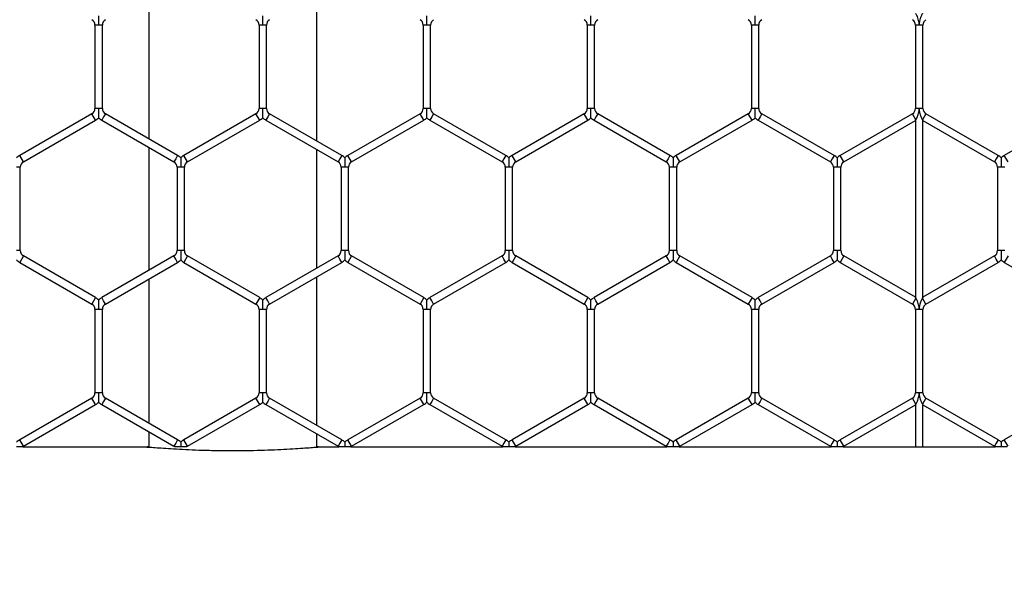
# Model space of a CAD drawing. Extents: x 6 to 425, y 6 to 273.
# Drawn here: x 269 to 273, y 162 to 164 of the extents above; entities that cross this region are included whole.
import ezdxf

# ---------------------------------------------------------------- set-up
doc = ezdxf.new("R2010")
doc.units = 0
doc.header["$PDSIZE"] = -1
doc.linetypes.add('SLD-SOLID', pattern=[0])
doc.layers.get('0').update_dxf_attribs({"linetype": 'CONTINUOUS'})
doc.layers.get('DEFPOINTS').update_dxf_attribs({"linetype": 'CONTINUOUS'})
doc.layers.add('SLD-0', color=179, linetype='SLD-SOLID')
doc.styles.add('SLDTEXTSTYLE0', font='ARIALBD.TTF', dxfattribs={"width": 0.948})
doc.dimstyles.new('SLDDIMSTYLE1', dxfattribs={"dimtxt": 2.311487, "dimasz": 3.9624, "dimexe": 0, "dimexo": 0.0625, "dimgap": 0.577872, "dimtad": 0, "dimtih": 1, "dimtoh": 1, "dimdec": 0, "dimlfac": 45, "dimrnd": 1e-09, "dimzin": 12, "dimdsep": 46, "dimtxsty": 'SLDTEXTSTYLE0', "dimsah": 1, "dimcen": 0.09, "dimadec": 0, "dimazin": 0, "dimtfac": 1, "dimtdec": 0, "dimtofl": 0, "dimtmove": 0, "dimatfit": 3, "dimfxl": 1, "dimtolj": 1, "dimtzin": 12, "dimarcsym": 0})

# ---------------------------------------------------------------- blocks, each defined once
blk = doc.blocks.new('_D_8')
at = {"layer": 'DEFPOINTS', "color": 0}
for p in [(86.2969, 236.078), (86.2969, 152.7874), (415.6303, 152.5541)]:
    blk.add_point(p, dxfattribs=at)
at = {"layer": 'SLD-0', "color": 0}
for p, q in [((86.2969, 152.8499), (86.2969, 236.078)), ((90.2593, 236.078), (248.5776, 236.078)), ((411.6679, 236.078), (257.8433, 236.078)), ((415.6303, 152.6166), (415.6303, 236.078))]:
    blk.add_line(p, q, dxfattribs=at)
for points in [[(90.2593, 236.7384), (90.2593, 235.4176), (86.2969, 236.078)], [(411.6679, 235.4176), (411.6679, 236.7384), (415.6303, 236.078)]]:
    blk.add_solid(points, dxfattribs=at)
at = {"layer": 'SLD-0', "color": 0, "insert": (253.2104, 236.078), "char_height": 2.31149, "attachment_point": 5, "style": 'SLDTEXTSTYLE0'}
blk.add_mtext('\\A1;14820', dxfattribs=at)

msp = doc.modelspace()

# ---------------------------------------------------------------- linework, layer by layer
at = {"color": 7, "linetype": 'SLD-SOLID'}
for p, q in [((269.906, 164.2981), (269.906, 163.8021)), ((270.4837, 163.7944), (270.4837, 164.3058)), ((269.7206, 164.1935), (269.7206, 163.9067)), ((269.7333, 164.1935), (269.7206, 164.1935)), ((269.746, 164.1935), (269.7333, 164.1935)), ((269.746, 163.9067), (269.746, 164.1935)), ((270.285, 164.1935), (270.285, 163.9067)), ((270.2977, 164.1935), (270.285, 164.1935)), ((270.3104, 164.1935), (270.2977, 164.1935)), ((270.3104, 163.9067), (270.3104, 164.1935)), ((270.8495, 164.1935), (270.8495, 163.9067)), ((270.8622, 164.1935), (270.8495, 164.1935)), ((270.8749, 164.1935), (270.8622, 164.1935)), ((270.8749, 163.9067), (270.8749, 164.1935)), ((271.4139, 164.1935), (271.4139, 163.9067)), ((271.4266, 164.1935), (271.4139, 164.1935)), ((271.4393, 164.1935), (271.4266, 164.1935)), ((271.4393, 163.9067), (271.4393, 164.1935)), ((271.9783, 164.1935), (271.9783, 163.9067)), ((271.991, 164.1935), (271.9783, 164.1935)), ((272.0037, 164.1935), (271.991, 164.1935)), ((272.0037, 163.9067), (272.0037, 164.1935)), ((272.5428, 164.1935), (272.5428, 163.9067)), ((272.5555, 164.1935), (272.5428, 164.1935)), ((272.5682, 164.1935), (272.5555, 164.1935)), ((272.5682, 163.9067), (272.5682, 164.1935)), ((269.71, 163.8884), (269.4616, 163.745)), ((269.7227, 163.8664), (269.71, 163.8884)), ((269.7333, 163.9067), (269.7206, 163.9067)), ((269.746, 163.9067), (269.7333, 163.9067)), ((269.7566, 163.8884), (269.7502, 163.8774)), ((270.0049, 163.745), (269.7566, 163.8884)), ((270.2744, 163.8884), (270.0261, 163.745)), ((270.2871, 163.8664), (270.2744, 163.8884)), ((270.2977, 163.9067), (270.285, 163.9067)), ((270.3104, 163.9067), (270.2977, 163.9067)), ((270.321, 163.8884), (270.3146, 163.8774)), ((270.5694, 163.745), (270.321, 163.8884)), ((270.8389, 163.8884), (270.5905, 163.745)), ((270.8516, 163.8664), (270.8389, 163.8884)), ((270.8622, 163.9067), (270.8495, 163.9067)), ((270.8749, 163.9067), (270.8622, 163.9067)), ((270.8854, 163.8884), (270.8791, 163.8774)), ((271.1338, 163.745), (270.8854, 163.8884)), ((271.4033, 163.8884), (271.155, 163.745)), ((271.416, 163.8664), (271.4033, 163.8884)), ((271.4266, 163.9067), (271.4139, 163.9067)), ((271.4393, 163.9067), (271.4266, 163.9067)), ((271.4499, 163.8884), (271.4435, 163.8774)), ((271.6982, 163.745), (271.4499, 163.8884)), ((271.9678, 163.8884), (271.7194, 163.745)), ((271.9805, 163.8664), (271.9678, 163.8884)), ((271.991, 163.9067), (271.9783, 163.9067)), ((272.0037, 163.9067), (271.991, 163.9067)), ((272.0143, 163.8884), (272.008, 163.8774)), ((272.2627, 163.745), (272.0143, 163.8884)), ((272.5322, 163.8884), (272.2839, 163.745)), ((272.5442, 163.8676), (272.5322, 163.8884)), ((272.5555, 163.9067), (272.5428, 163.9067)), ((272.5682, 163.9067), (272.5555, 163.9067)), ((272.5788, 163.8884), (272.5668, 163.8676)), ((272.8271, 163.745), (272.5788, 163.8884)), ((273.0967, 163.8884), (272.8483, 163.745)), ((269.4743, 163.723), (269.7227, 163.8664)), ((269.7502, 163.8774), (269.7439, 163.8664)), ((269.7439, 163.8664), (269.9922, 163.723)), ((270.0388, 163.723), (270.2871, 163.8664)), ((270.3146, 163.8774), (270.3083, 163.8664)), ((270.3083, 163.8664), (270.5567, 163.723)), ((270.6032, 163.723), (270.8516, 163.8664)), ((270.8791, 163.8774), (270.8727, 163.8664)), ((270.8727, 163.8664), (271.1211, 163.723)), ((271.1677, 163.723), (271.416, 163.8664)), ((271.4435, 163.8774), (271.4372, 163.8664)), ((271.4372, 163.8664), (271.6855, 163.723)), ((271.7321, 163.723), (271.9805, 163.8664)), ((272.008, 163.8774), (272.0016, 163.8664)), ((272.0016, 163.8664), (272.25, 163.723)), ((272.2966, 163.723), (272.5428, 163.8652)), ((272.5428, 163.8652), (272.5442, 163.8676)), ((272.5428, 163.8652), (272.5428, 163.2574)), ((272.5668, 163.8676), (272.5682, 163.8652)), ((272.5682, 163.8652), (272.8144, 163.723)), ((272.5682, 163.2574), (272.5682, 163.8652)), ((269.906, 163.7728), (269.906, 163.3498)), ((270.4837, 163.3575), (270.4837, 163.7651)), ((269.4743, 163.723), (269.4616, 163.745)), ((269.9986, 163.734), (269.9922, 163.723)), ((270.0049, 163.745), (269.9986, 163.734)), ((270.0388, 163.723), (270.0261, 163.745)), ((270.563, 163.734), (270.5567, 163.723)), ((270.5694, 163.745), (270.563, 163.734)), ((270.6032, 163.723), (270.5905, 163.745)), ((271.1274, 163.734), (271.1211, 163.723)), ((271.1338, 163.745), (271.1274, 163.734)), ((271.1677, 163.723), (271.155, 163.745)), ((271.6919, 163.734), (271.6855, 163.723)), ((271.6982, 163.745), (271.6919, 163.734)), ((271.7321, 163.723), (271.7194, 163.745)), ((272.2563, 163.734), (272.25, 163.723)), ((272.2627, 163.745), (272.2563, 163.734)), ((272.2966, 163.723), (272.2839, 163.745)), ((272.8208, 163.734), (272.8144, 163.723)), ((272.8271, 163.745), (272.8208, 163.734)), ((272.861, 163.723), (272.8483, 163.745)), ((269.4637, 163.7047), (269.451, 163.7047)), ((269.4637, 163.4179), (269.4637, 163.7047)), ((270.0028, 163.7047), (270.0028, 163.4179)), ((270.0155, 163.7047), (270.0028, 163.7047)), ((270.0282, 163.7047), (270.0155, 163.7047)), ((270.0282, 163.4179), (270.0282, 163.7047)), ((270.5672, 163.7047), (270.5672, 163.4179)), ((270.5799, 163.7047), (270.5672, 163.7047)), ((270.5926, 163.7047), (270.5799, 163.7047)), ((270.5926, 163.4179), (270.5926, 163.7047)), ((271.1317, 163.7047), (271.1317, 163.4179)), ((271.1444, 163.7047), (271.1317, 163.7047)), ((271.1571, 163.7047), (271.1444, 163.7047)), ((271.1571, 163.4179), (271.1571, 163.7047)), ((271.6961, 163.7047), (271.6961, 163.4179)), ((271.7088, 163.7047), (271.6961, 163.7047)), ((271.7215, 163.7047), (271.7088, 163.7047)), ((271.7215, 163.4179), (271.7215, 163.7047)), ((272.2606, 163.7047), (272.2606, 163.4179)), ((272.2733, 163.7047), (272.2606, 163.7047)), ((272.286, 163.7047), (272.2733, 163.7047)), ((272.286, 163.4179), (272.286, 163.7047)), ((272.825, 163.7047), (272.825, 163.4179)), ((272.8377, 163.7047), (272.825, 163.7047)), ((272.8504, 163.7047), (272.8377, 163.7047)), ((269.4637, 163.4179), (269.451, 163.4179)), ((270.0155, 163.4179), (270.0028, 163.4179)), ((270.0282, 163.4179), (270.0155, 163.4179)), ((270.5799, 163.4179), (270.5672, 163.4179)), ((270.5926, 163.4179), (270.5799, 163.4179)), ((271.1444, 163.4179), (271.1317, 163.4179)), ((271.1571, 163.4179), (271.1444, 163.4179)), ((271.7088, 163.4179), (271.6961, 163.4179)), ((271.7215, 163.4179), (271.7088, 163.4179)), ((272.2733, 163.4179), (272.2606, 163.4179)), ((272.286, 163.4179), (272.2733, 163.4179)), ((272.8377, 163.4179), (272.825, 163.4179)), ((272.8504, 163.4179), (272.8377, 163.4179)), ((269.4743, 163.3995), (269.4616, 163.3776)), ((269.4616, 163.3776), (269.71, 163.2342)), ((269.7227, 163.2562), (269.4743, 163.3995)), ((269.9922, 163.3995), (269.7439, 163.2562)), ((269.7566, 163.2342), (270.0049, 163.3776)), ((269.9986, 163.3885), (269.9922, 163.3995)), ((270.0049, 163.3776), (269.9986, 163.3885)), ((270.0388, 163.3995), (270.0261, 163.3776)), ((270.0261, 163.3776), (270.2744, 163.2342)), ((270.2871, 163.2562), (270.0388, 163.3995)), ((270.5567, 163.3995), (270.3083, 163.2562)), ((270.321, 163.2342), (270.5694, 163.3776)), ((270.563, 163.3885), (270.5567, 163.3995)), ((270.5694, 163.3776), (270.563, 163.3885)), ((270.6032, 163.3995), (270.5905, 163.3776)), ((270.5905, 163.3776), (270.8389, 163.2342)), ((270.8516, 163.2562), (270.6032, 163.3995)), ((271.1211, 163.3995), (270.8727, 163.2562)), ((270.8854, 163.2342), (271.1338, 163.3776)), ((271.1274, 163.3885), (271.1211, 163.3995)), ((271.1338, 163.3776), (271.1274, 163.3885)), ((271.1677, 163.3995), (271.155, 163.3776)), ((271.155, 163.3776), (271.4033, 163.2342)), ((271.416, 163.2562), (271.1677, 163.3995)), ((271.6855, 163.3995), (271.4372, 163.2562)), ((271.4499, 163.2342), (271.6982, 163.3776)), ((271.6919, 163.3885), (271.6855, 163.3995)), ((271.6982, 163.3776), (271.6919, 163.3885)), ((271.7321, 163.3995), (271.7194, 163.3776)), ((271.7194, 163.3776), (271.9678, 163.2342)), ((271.9805, 163.2562), (271.7321, 163.3995)), ((272.25, 163.3995), (272.0016, 163.2562)), ((272.0143, 163.2342), (272.2627, 163.3776)), ((272.2563, 163.3885), (272.25, 163.3995)), ((272.2627, 163.3776), (272.2563, 163.3885)), ((272.2966, 163.3995), (272.2839, 163.3776)), ((272.2839, 163.3776), (272.5322, 163.2342)), ((272.5428, 163.2574), (272.2966, 163.3995)), ((272.8144, 163.3995), (272.5682, 163.2574)), ((272.5788, 163.2342), (272.8271, 163.3776)), ((272.8208, 163.3885), (272.8144, 163.3995)), ((272.8271, 163.3776), (272.8208, 163.3885)), ((272.861, 163.3995), (272.8483, 163.3776)), ((272.8483, 163.3776), (273.0967, 163.2342)), ((269.906, 163.3204), (269.906, 162.8245)), ((270.4837, 162.8168), (270.4837, 163.3281)), ((269.7227, 163.2562), (269.71, 163.2342)), ((269.7502, 163.2452), (269.7439, 163.2562)), ((269.7566, 163.2342), (269.7502, 163.2452)), ((270.2871, 163.2562), (270.2744, 163.2342)), ((270.3146, 163.2452), (270.3083, 163.2562)), ((270.321, 163.2342), (270.3146, 163.2452)), ((270.8516, 163.2562), (270.8389, 163.2342)), ((270.8791, 163.2452), (270.8727, 163.2562)), ((270.8854, 163.2342), (270.8791, 163.2452)), ((271.416, 163.2562), (271.4033, 163.2342)), ((271.4435, 163.2452), (271.4372, 163.2562)), ((271.4499, 163.2342), (271.4435, 163.2452)), ((271.9805, 163.2562), (271.9678, 163.2342)), ((272.008, 163.2452), (272.0016, 163.2562)), ((272.0143, 163.2342), (272.008, 163.2452)), ((272.5442, 163.2549), (272.5322, 163.2342)), ((272.5442, 163.2549), (272.5428, 163.2574)), ((272.5682, 163.2574), (272.5668, 163.2549)), ((272.5788, 163.2342), (272.5668, 163.2549)), ((269.7206, 163.2158), (269.7206, 162.9291)), ((269.7333, 163.2158), (269.7206, 163.2158)), ((269.746, 163.2158), (269.7333, 163.2158)), ((269.746, 162.9291), (269.746, 163.2158)), ((270.285, 163.2158), (270.285, 162.9291)), ((270.2977, 163.2158), (270.285, 163.2158)), ((270.3104, 163.2158), (270.2977, 163.2158)), ((270.3104, 162.9291), (270.3104, 163.2158)), ((270.8495, 163.2158), (270.8495, 162.9291)), ((270.8622, 163.2158), (270.8495, 163.2158)), ((270.8749, 163.2158), (270.8622, 163.2158)), ((270.8749, 162.9291), (270.8749, 163.2158)), ((271.4139, 163.2158), (271.4139, 162.9291)), ((271.4266, 163.2158), (271.4139, 163.2158)), ((271.4393, 163.2158), (271.4266, 163.2158)), ((271.4393, 162.9291), (271.4393, 163.2158)), ((271.9783, 163.2158), (271.9783, 162.9291)), ((271.991, 163.2158), (271.9783, 163.2158)), ((272.0037, 163.2158), (271.991, 163.2158)), ((272.0037, 162.9291), (272.0037, 163.2158)), ((272.5428, 163.2158), (272.5428, 162.9291)), ((272.5555, 163.2158), (272.5428, 163.2158)), ((272.5682, 163.2158), (272.5555, 163.2158)), ((272.5682, 162.9291), (272.5682, 163.2158)), ((269.71, 162.9107), (269.4616, 162.7673)), ((269.7227, 162.8887), (269.71, 162.9107)), ((269.7333, 162.9291), (269.7206, 162.9291)), ((269.746, 162.9291), (269.7333, 162.9291)), ((269.7502, 162.8997), (269.7439, 162.8887)), ((269.7566, 162.9107), (269.7502, 162.8997)), ((270.0049, 162.7673), (269.7566, 162.9107)), ((270.2744, 162.9107), (270.0261, 162.7673)), ((270.2871, 162.8887), (270.2744, 162.9107)), ((270.2977, 162.9291), (270.285, 162.9291)), ((270.3104, 162.9291), (270.2977, 162.9291)), ((270.3146, 162.8997), (270.3083, 162.8887)), ((270.321, 162.9107), (270.3146, 162.8997)), ((270.5694, 162.7673), (270.321, 162.9107)), ((270.8389, 162.9107), (270.5905, 162.7673)), ((270.8516, 162.8887), (270.8389, 162.9107)), ((270.8622, 162.9291), (270.8495, 162.9291)), ((270.8749, 162.9291), (270.8622, 162.9291)), ((270.8791, 162.8997), (270.8727, 162.8887)), ((270.8854, 162.9107), (270.8791, 162.8997)), ((271.1338, 162.7673), (270.8854, 162.9107)), ((271.4033, 162.9107), (271.155, 162.7673)), ((271.416, 162.8887), (271.4033, 162.9107)), ((271.4266, 162.9291), (271.4139, 162.9291)), ((271.4393, 162.9291), (271.4266, 162.9291)), ((271.4435, 162.8997), (271.4372, 162.8887)), ((271.4499, 162.9107), (271.4435, 162.8997)), ((271.6982, 162.7673), (271.4499, 162.9107)), ((271.9678, 162.9107), (271.7194, 162.7673)), ((271.9805, 162.8887), (271.9678, 162.9107)), ((271.991, 162.9291), (271.9783, 162.9291)), ((272.0037, 162.9291), (271.991, 162.9291)), ((272.008, 162.8997), (272.0016, 162.8887)), ((272.0143, 162.9107), (272.008, 162.8997)), ((272.2627, 162.7673), (272.0143, 162.9107)), ((272.5322, 162.9107), (272.2839, 162.7673)), ((272.5442, 162.8899), (272.5322, 162.9107)), ((272.5555, 162.9291), (272.5428, 162.9291)), ((272.5682, 162.9291), (272.5555, 162.9291)), ((272.5788, 162.9107), (272.5668, 162.8899)), ((272.8271, 162.7673), (272.5788, 162.9107)), ((273.0967, 162.9107), (272.8483, 162.7673)), ((269.4743, 162.7453), (269.7227, 162.8887)), ((269.7439, 162.8887), (269.9922, 162.7453)), ((270.0388, 162.7453), (270.2871, 162.8887)), ((270.3083, 162.8887), (270.5567, 162.7453)), ((270.6032, 162.7453), (270.8516, 162.8887)), ((270.8727, 162.8887), (271.1211, 162.7453)), ((271.1677, 162.7453), (271.416, 162.8887)), ((271.4372, 162.8887), (271.6855, 162.7453)), ((271.7321, 162.7453), (271.9805, 162.8887)), ((272.0016, 162.8887), (272.25, 162.7453)), ((272.2966, 162.7453), (272.5428, 162.8875)), ((272.5428, 162.8875), (272.5442, 162.8899)), ((272.5428, 162.8875), (272.5428, 162.743)), ((272.5668, 162.8899), (272.5682, 162.8875)), ((272.5682, 162.8875), (272.8144, 162.7453)), ((272.5682, 162.743), (272.5682, 162.8875)), ((269.4743, 162.7453), (269.4616, 162.7673)), ((269.906, 162.7951), (269.906, 162.7423)), ((270.0049, 162.7673), (269.9986, 162.7563)), ((270.0388, 162.7453), (270.0261, 162.7673)), ((270.4837, 162.7423), (270.4837, 162.7874)), ((270.5694, 162.7673), (270.563, 162.7563)), ((270.6032, 162.7453), (270.5905, 162.7673)), ((271.1338, 162.7673), (271.1274, 162.7563)), ((271.1677, 162.7453), (271.155, 162.7673)), ((271.6982, 162.7673), (271.6919, 162.7563)), ((271.7321, 162.7453), (271.7194, 162.7673)), ((272.2627, 162.7673), (272.2563, 162.7563)), ((272.2966, 162.7453), (272.2839, 162.7673)), ((272.8271, 162.7673), (272.8208, 162.7563)), ((272.861, 162.7453), (272.8483, 162.7673)), ((269.4722, 162.743), (269.8922, 162.743)), ((269.8922, 162.743), (269.9005, 162.743)), ((269.906, 162.7428), (269.9005, 162.743)), ((269.9986, 162.7563), (269.9922, 162.7453)), ((270.4892, 162.743), (270.4837, 162.7428)), ((270.4892, 162.743), (270.4975, 162.743)), ((270.4975, 162.743), (270.5591, 162.743)), ((270.563, 162.7563), (270.5567, 162.7453)), ((270.6011, 162.743), (271.1236, 162.743)), ((271.1274, 162.7563), (271.1211, 162.7453)), ((271.1655, 162.743), (271.688, 162.743)), ((271.6919, 162.7563), (271.6855, 162.7453)), ((271.73, 162.743), (272.2525, 162.743)), ((272.2563, 162.7563), (272.25, 162.7453)), ((272.2944, 162.743), (272.5428, 162.743)), ((272.5428, 162.743), (272.5555, 162.743)), ((272.5555, 162.743), (272.5682, 162.743)), ((272.5682, 162.743), (272.8169, 162.743)), ((272.8208, 162.7563), (272.8144, 162.7453))]:
    msp.add_line(p, q, dxfattribs=at)
for centre, radius, start, end in [((269.6994, 164.1935), 0.0212, 0, 60), ((269.7671, 164.1935), 0.0212, 120, 180), ((270.2638, 164.1935), 0.0212, 0, 60), ((270.3316, 164.1935), 0.0212, 120, 180), ((270.8283, 164.1935), 0.0212, 0, 60), ((270.896, 164.1935), 0.0212, 120, 180), ((271.3927, 164.1935), 0.0212, 0, 60), ((271.4605, 164.1935), 0.0212, 120, 180), ((271.9572, 164.1935), 0.0212, 0, 60), ((272.0249, 164.1935), 0.0212, 120, 180), ((272.5216, 164.1935), 0.0212, 0, 60), ((272.5894, 164.1935), 0.0212, 120, 180), ((269.6994, 163.9067), 0.0212, 300, 0), ((269.7671, 163.9067), 0.0212, 180, 240), ((270.2638, 163.9067), 0.0212, 300, 0), ((270.3316, 163.9067), 0.0212, 180, 240), ((270.8283, 163.9067), 0.0212, 300, 0), ((270.896, 163.9067), 0.0212, 180, 240), ((271.3927, 163.9067), 0.0212, 300, 0), ((271.4605, 163.9067), 0.0212, 180, 240), ((271.9572, 163.9067), 0.0212, 300, 0), ((272.0249, 163.9067), 0.0212, 180, 240), ((272.5216, 163.9067), 0.0212, 300, 0), ((272.5894, 163.9067), 0.0212, 180, 240), ((269.6994, 163.9067), 0.0466, 300, 316.7779), ((269.7671, 163.9067), 0.0466, 223.2162, 240), ((270.2638, 163.9067), 0.0466, 300, 316.7779), ((270.3316, 163.9067), 0.0466, 223.2162, 240), ((270.8283, 163.9067), 0.0466, 300, 316.7779), ((270.896, 163.9067), 0.0466, 223.2162, 240), ((271.3927, 163.9067), 0.0466, 300, 316.7779), ((271.4605, 163.9067), 0.0466, 223.2162, 240), ((271.9572, 163.9067), 0.0466, 300, 316.7779), ((272.0249, 163.9067), 0.0466, 223.2162, 240), ((269.4849, 163.7047), 0.0466, 120, 136.8041), ((269.4849, 163.7047), 0.0212, 120, 180), ((269.9816, 163.7047), 0.0212, 0, 60), ((269.9816, 163.7047), 0.0466, 43.2271, 60), ((270.0494, 163.7047), 0.0466, 120, 136.8041), ((270.0494, 163.7047), 0.0212, 120, 180), ((270.5461, 163.7047), 0.0212, 0, 60), ((270.5461, 163.7047), 0.0466, 43.2271, 60), ((270.6138, 163.7047), 0.0466, 120, 136.8041), ((270.6138, 163.7047), 0.0212, 120, 180), ((271.1105, 163.7047), 0.0212, 0, 60), ((271.1105, 163.7047), 0.0466, 43.2271, 60), ((271.1782, 163.7047), 0.0466, 120, 136.8041), ((271.1782, 163.7047), 0.0212, 120, 180), ((271.675, 163.7047), 0.0212, 0, 60), ((271.675, 163.7047), 0.0466, 43.2271, 60), ((271.7427, 163.7047), 0.0466, 120, 136.8041), ((271.7427, 163.7047), 0.0212, 120, 180), ((272.2394, 163.7047), 0.0212, 0, 60), ((272.2394, 163.7047), 0.0466, 43.2271, 60), ((272.3071, 163.7047), 0.0466, 120, 136.8041), ((272.3071, 163.7047), 0.0212, 120, 180), ((272.8038, 163.7047), 0.0212, 0, 60), ((272.8038, 163.7047), 0.0466, 43.2271, 60), ((272.8716, 163.7047), 0.0466, 120, 136.8041), ((269.4849, 163.4179), 0.0212, 180, 240), ((269.9816, 163.4179), 0.0212, 300, 0), ((270.0494, 163.4179), 0.0212, 180, 240), ((270.5461, 163.4179), 0.0212, 300, 0), ((270.6138, 163.4179), 0.0212, 180, 240), ((271.1105, 163.4179), 0.0212, 300, 0), ((271.1782, 163.4179), 0.0212, 180, 240), ((271.675, 163.4179), 0.0212, 300, 0), ((271.7427, 163.4179), 0.0212, 180, 240), ((272.2394, 163.4179), 0.0212, 300, 0), ((272.3071, 163.4179), 0.0212, 180, 240), ((272.8038, 163.4179), 0.0212, 300, 0), ((269.4849, 163.4179), 0.0466, 223.2162, 240), ((269.9816, 163.4179), 0.0466, 300, 316.7779), ((270.0494, 163.4179), 0.0466, 223.2162, 240), ((270.5461, 163.4179), 0.0466, 300, 316.7779), ((270.6138, 163.4179), 0.0466, 223.2162, 240), ((271.1105, 163.4179), 0.0466, 300, 316.7779), ((271.1782, 163.4179), 0.0466, 223.2162, 240), ((271.675, 163.4179), 0.0466, 300, 316.7779), ((271.7427, 163.4179), 0.0466, 223.2162, 240), ((272.2394, 163.4179), 0.0466, 300, 316.7779), ((272.3071, 163.4179), 0.0466, 223.2162, 240), ((272.8038, 163.4179), 0.0466, 300, 316.7779), ((272.8716, 163.4179), 0.0466, 223.2162, 240), ((269.6994, 163.2158), 0.0466, 43.2271, 60), ((269.7671, 163.2158), 0.0466, 120, 136.8041), ((270.2638, 163.2158), 0.0466, 43.2271, 60), ((270.3316, 163.2158), 0.0466, 120, 136.8041), ((270.8283, 163.2158), 0.0466, 43.2271, 60), ((270.896, 163.2158), 0.0466, 120, 136.8041), ((271.3927, 163.2158), 0.0466, 43.2271, 60), ((271.4605, 163.2158), 0.0466, 120, 136.8041), ((271.9572, 163.2158), 0.0466, 43.2271, 60), ((272.0249, 163.2158), 0.0466, 120, 136.8041), ((269.6994, 163.2158), 0.0212, 0, 60), ((269.7671, 163.2158), 0.0212, 120, 180), ((270.2638, 163.2158), 0.0212, 0, 60), ((270.3316, 163.2158), 0.0212, 120, 180), ((270.8283, 163.2158), 0.0212, 0, 60), ((270.896, 163.2158), 0.0212, 120, 180), ((271.3927, 163.2158), 0.0212, 0, 60), ((271.4605, 163.2158), 0.0212, 120, 180), ((271.9572, 163.2158), 0.0212, 0, 60), ((272.0249, 163.2158), 0.0212, 120, 180), ((272.5216, 163.2158), 0.0212, 0, 60), ((272.5894, 163.2158), 0.0212, 120, 180), ((269.6994, 162.9291), 0.0212, 300, 0), ((269.7671, 162.9291), 0.0212, 180, 240), ((270.2638, 162.9291), 0.0212, 300, 0), ((270.3316, 162.9291), 0.0212, 180, 240), ((270.8283, 162.9291), 0.0212, 300, 0), ((270.896, 162.9291), 0.0212, 180, 240), ((271.3927, 162.9291), 0.0212, 300, 0), ((271.4605, 162.9291), 0.0212, 180, 240), ((271.9572, 162.9291), 0.0212, 300, 0), ((272.0249, 162.9291), 0.0212, 180, 240), ((272.5216, 162.9291), 0.0212, 300, 0), ((272.5894, 162.9291), 0.0212, 180, 240), ((269.6994, 162.9291), 0.0466, 300, 316.7779), ((269.7671, 162.9291), 0.0466, 223.2162, 240), ((270.2638, 162.9291), 0.0466, 300, 316.7779), ((270.3316, 162.9291), 0.0466, 223.2162, 240), ((270.8283, 162.9291), 0.0466, 300, 316.7779), ((270.896, 162.9291), 0.0466, 223.2162, 240), ((271.3927, 162.9291), 0.0466, 300, 316.7779), ((271.4605, 162.9291), 0.0466, 223.2162, 240), ((271.9572, 162.9291), 0.0466, 300, 316.7779), ((272.0249, 162.9291), 0.0466, 223.2162, 240), ((269.4849, 162.727), 0.0466, 120, 136.8041), ((269.9816, 162.727), 0.0466, 43.2271, 60), ((270.0494, 162.727), 0.0466, 120, 136.8041), ((270.5461, 162.727), 0.0466, 43.2271, 60), ((270.6138, 162.727), 0.0466, 120, 136.8041), ((271.1105, 162.727), 0.0466, 43.2271, 60), ((271.1782, 162.727), 0.0466, 120, 136.8041), ((271.675, 162.727), 0.0466, 43.2271, 60), ((271.7427, 162.727), 0.0466, 120, 136.8041), ((272.2394, 162.727), 0.0466, 43.2271, 60), ((272.3071, 162.727), 0.0466, 120, 136.8041), ((272.8038, 162.727), 0.0466, 43.2271, 60), ((272.8716, 162.727), 0.0466, 120, 136.8041), ((269.4849, 162.727), 0.0212, 120, 130.9504), ((269.9816, 162.727), 0.0212, 48.6919, 60), ((270.0494, 162.727), 0.0212, 120, 130.9504), ((270.5461, 162.727), 0.0212, 48.6919, 60), ((270.6138, 162.727), 0.0212, 120, 130.9504), ((271.1105, 162.727), 0.0212, 48.6919, 60), ((271.1782, 162.727), 0.0212, 120, 130.9504), ((271.675, 162.727), 0.0212, 48.6919, 60), ((271.7427, 162.727), 0.0212, 120, 130.9504), ((272.2394, 162.727), 0.0212, 48.6919, 60), ((272.3071, 162.727), 0.0212, 120, 130.9504), ((272.8038, 162.727), 0.0212, 48.6919, 60)]:
    msp.add_arc(centre, radius, start, end, dxfattribs=at)
for points, knots in [([(269.7333, 164.1935), (269.7333, 164.1939), (269.7333, 164.1996), (269.7333, 164.2081), (269.7333, 164.2175), (269.7333, 164.222), (269.7333, 164.2243), (269.7333, 164.2254), (269.7333, 164.2253), (269.7333, 164.2253)], [0, 0, 0, 0, 0.032406, 0.455315, 0.663182, 0.792988, 0.876315, 0.954019, 1, 1, 1, 1]), ([(270.2977, 164.1935), (270.2977, 164.1939), (270.2977, 164.1996), (270.2977, 164.2081), (270.2977, 164.2175), (270.2977, 164.222), (270.2977, 164.2243), (270.2977, 164.2254), (270.2977, 164.2253), (270.2977, 164.2253)], [0, 0, 0, 0, 0.032406, 0.455315, 0.663182, 0.792988, 0.876315, 0.954019, 1, 1, 1, 1]), ([(270.8622, 164.1935), (270.8622, 164.1939), (270.8622, 164.1996), (270.8622, 164.2081), (270.8622, 164.2175), (270.8622, 164.222), (270.8622, 164.2243), (270.8622, 164.2254), (270.8622, 164.2253), (270.8622, 164.2253)], [0, 0, 0, 0, 0.032406, 0.455315, 0.663182, 0.792988, 0.876315, 0.954019, 1, 1, 1, 1]), ([(271.4266, 164.1935), (271.4266, 164.1939), (271.4266, 164.1996), (271.4266, 164.2081), (271.4266, 164.2175), (271.4266, 164.222), (271.4266, 164.2243), (271.4266, 164.2254), (271.4266, 164.2253), (271.4266, 164.2253)], [0, 0, 0, 0, 0.032406, 0.455315, 0.663182, 0.792988, 0.876315, 0.954019, 1, 1, 1, 1]), ([(271.991, 164.1935), (271.991, 164.1939), (271.991, 164.1996), (271.991, 164.2081), (271.991, 164.2175), (271.991, 164.222), (271.991, 164.2243), (271.991, 164.2254), (271.991, 164.2253), (271.991, 164.2253)], [0, 0, 0, 0, 0.032406, 0.455315, 0.663182, 0.792988, 0.876315, 0.954019, 1, 1, 1, 1]), ([(272.5555, 164.1935), (272.5555, 164.1939), (272.5555, 164.1943), (272.5555, 164.195), (272.5555, 164.1953), (272.5555, 164.1957), (272.5554, 164.1968), (272.5553, 164.1986), (272.5549, 164.2031), (272.5532, 164.2126), (272.5493, 164.2232), (272.5455, 164.2304), (272.5444, 164.2322), (272.5442, 164.2326)], [0, 0, 0, 0, 0.028893, 0.032193, 0.045394, 0.049015, 0.063501, 0.121452, 0.173665, 0.382924, 0.805937, 0.95558, 1, 1, 1, 1]), ([(272.5668, 164.2326), (272.5666, 164.2322), (272.5656, 164.2305), (272.5626, 164.225), (272.5592, 164.2166), (272.5569, 164.208), (272.556, 164.2022), (272.5557, 164.1986), (272.5555, 164.1963), (272.5555, 164.1948), (272.5555, 164.1939), (272.5555, 164.1935)], [0, 0, 0, 0, 0.0407695, 0.1882816, 0.4751028, 0.6823141, 0.8102969, 0.8898089, 0.9378677, 0.9711458, 1, 1, 1, 1]), ([(269.7333, 163.8749), (269.7333, 163.8749), (269.7333, 163.8748), (269.7333, 163.8759), (269.7333, 163.8781), (269.7333, 163.8827), (269.7333, 163.8921), (269.7333, 163.9005), (269.7333, 163.9063), (269.7333, 163.9067)], [0, 0, 0, 0, 0.046137, 0.123828, 0.207142, 0.336926, 0.544759, 0.9676, 1, 1, 1, 1]), ([(270.2977, 163.8749), (270.2977, 163.8749), (270.2977, 163.8748), (270.2977, 163.8759), (270.2977, 163.8781), (270.2977, 163.8827), (270.2977, 163.8921), (270.2977, 163.9005), (270.2977, 163.9063), (270.2977, 163.9067)], [0, 0, 0, 0, 0.046137, 0.123828, 0.207142, 0.336926, 0.544759, 0.9676, 1, 1, 1, 1]), ([(270.8622, 163.8749), (270.8622, 163.8749), (270.8622, 163.8748), (270.8622, 163.8759), (270.8622, 163.8781), (270.8622, 163.8827), (270.8622, 163.8921), (270.8622, 163.9005), (270.8622, 163.9063), (270.8622, 163.9067)], [0, 0, 0, 0, 0.046137, 0.123828, 0.207142, 0.336926, 0.544759, 0.9676, 1, 1, 1, 1]), ([(271.4266, 163.8749), (271.4266, 163.8749), (271.4266, 163.8748), (271.4266, 163.8759), (271.4266, 163.8781), (271.4266, 163.8827), (271.4266, 163.8921), (271.4266, 163.9005), (271.4266, 163.9063), (271.4266, 163.9067)], [0, 0, 0, 0, 0.046137, 0.123828, 0.207142, 0.336926, 0.544759, 0.9676, 1, 1, 1, 1]), ([(271.991, 163.8749), (271.991, 163.8749), (271.991, 163.8748), (271.991, 163.8759), (271.991, 163.8781), (271.991, 163.8827), (271.991, 163.8921), (271.991, 163.9005), (271.991, 163.9063), (271.991, 163.9067)], [0, 0, 0, 0, 0.046137, 0.123828, 0.207142, 0.336926, 0.544759, 0.9676, 1, 1, 1, 1]), ([(272.5442, 163.8676), (272.5444, 163.868), (272.5455, 163.8698), (272.5493, 163.877), (272.5532, 163.8876), (272.5549, 163.8971), (272.5553, 163.9016), (272.5554, 163.9034), (272.5555, 163.9045), (272.5555, 163.9049), (272.5555, 163.9052), (272.5555, 163.9058), (272.5555, 163.9063), (272.5555, 163.9067)], [0, 0, 0, 0, 0.04442, 0.194063, 0.617076, 0.826335, 0.878548, 0.936499, 0.950985, 0.954606, 0.967807, 0.971107, 1, 1, 1, 1]), ([(272.5555, 163.9067), (272.5555, 163.9063), (272.5555, 163.9054), (272.5555, 163.9039), (272.5557, 163.9016), (272.556, 163.898), (272.5569, 163.8922), (272.5592, 163.8836), (272.5626, 163.8752), (272.5656, 163.8697), (272.5666, 163.868), (272.5668, 163.8676)], [0, 0, 0, 0, 0.0288542, 0.0621323, 0.1101911, 0.1897031, 0.3176859, 0.5248972, 0.8117184, 0.9592305, 1, 1, 1, 1]), ([(270.0155, 163.7365), (270.0155, 163.7365), (270.0155, 163.7366), (270.0155, 163.7353), (270.0155, 163.7323), (270.0155, 163.7274), (270.0155, 163.7183), (270.0155, 163.7106), (270.0155, 163.7051), (270.0155, 163.7047)], [0, 0, 0, 0, 0.038481, 0.136388, 0.233584, 0.397832, 0.560587, 0.967605, 1, 1, 1, 1]), ([(270.5799, 163.7365), (270.5799, 163.7365), (270.5799, 163.7366), (270.5799, 163.7353), (270.5799, 163.7323), (270.5799, 163.7274), (270.5799, 163.7183), (270.5799, 163.7106), (270.5799, 163.7051), (270.5799, 163.7047)], [0, 0, 0, 0, 0.038481, 0.136388, 0.233584, 0.397832, 0.560587, 0.967605, 1, 1, 1, 1]), ([(271.1444, 163.7365), (271.1444, 163.7365), (271.1444, 163.7366), (271.1444, 163.7353), (271.1444, 163.7323), (271.1444, 163.7274), (271.1444, 163.7183), (271.1444, 163.7106), (271.1444, 163.7051), (271.1444, 163.7047)], [0, 0, 0, 0, 0.038481, 0.136388, 0.233584, 0.397832, 0.560587, 0.967605, 1, 1, 1, 1]), ([(271.7088, 163.7365), (271.7088, 163.7365), (271.7088, 163.7366), (271.7088, 163.7353), (271.7088, 163.7323), (271.7088, 163.7274), (271.7088, 163.7183), (271.7088, 163.7106), (271.7088, 163.7051), (271.7088, 163.7047)], [0, 0, 0, 0, 0.038481, 0.136388, 0.233584, 0.397832, 0.560587, 0.967605, 1, 1, 1, 1]), ([(272.2733, 163.7365), (272.2733, 163.7365), (272.2733, 163.7366), (272.2733, 163.7353), (272.2733, 163.7323), (272.2733, 163.7274), (272.2733, 163.7183), (272.2733, 163.7106), (272.2733, 163.7051), (272.2733, 163.7047)], [0, 0, 0, 0, 0.038481, 0.136388, 0.233584, 0.397832, 0.560587, 0.967605, 1, 1, 1, 1]), ([(272.8377, 163.7365), (272.8377, 163.7365), (272.8377, 163.7366), (272.8377, 163.7353), (272.8377, 163.7323), (272.8377, 163.7274), (272.8377, 163.7183), (272.8377, 163.7106), (272.8377, 163.7051), (272.8377, 163.7047)], [0, 0, 0, 0, 0.038481, 0.136388, 0.233584, 0.397832, 0.560587, 0.967605, 1, 1, 1, 1]), ([(270.0155, 163.4179), (270.0155, 163.4175), (270.0155, 163.4119), (270.0155, 163.4043), (270.0155, 163.3952), (270.0155, 163.3903), (270.0155, 163.3872), (270.0155, 163.3859), (270.0155, 163.386), (270.0155, 163.3861)], [0, 0, 0, 0, 0.0324001, 0.4394843, 0.6022665, 0.7665414, 0.8637534, 0.9616755, 1, 1, 1, 1]), ([(270.5799, 163.4179), (270.5799, 163.4175), (270.5799, 163.4119), (270.5799, 163.4043), (270.5799, 163.3952), (270.5799, 163.3903), (270.5799, 163.3872), (270.5799, 163.3859), (270.5799, 163.386), (270.5799, 163.3861)], [0, 0, 0, 0, 0.0324, 0.439484, 0.602266, 0.766541, 0.863753, 0.961676, 1, 1, 1, 1]), ([(271.1444, 163.4179), (271.1444, 163.4175), (271.1444, 163.4119), (271.1444, 163.4043), (271.1444, 163.3952), (271.1444, 163.3903), (271.1444, 163.3872), (271.1444, 163.3859), (271.1444, 163.386), (271.1444, 163.3861)], [0, 0, 0, 0, 0.0324, 0.439484, 0.602266, 0.766541, 0.863753, 0.961676, 1, 1, 1, 1]), ([(271.7088, 163.4179), (271.7088, 163.4175), (271.7088, 163.4119), (271.7088, 163.4043), (271.7088, 163.3952), (271.7088, 163.3903), (271.7088, 163.3872), (271.7088, 163.3859), (271.7088, 163.386), (271.7088, 163.3861)], [0, 0, 0, 0, 0.0324001, 0.4394843, 0.6022665, 0.7665414, 0.8637534, 0.9616755, 1, 1, 1, 1]), ([(272.2733, 163.4179), (272.2733, 163.4175), (272.2733, 163.4119), (272.2733, 163.4043), (272.2733, 163.3952), (272.2733, 163.3903), (272.2733, 163.3872), (272.2733, 163.3859), (272.2733, 163.386), (272.2733, 163.3861)], [0, 0, 0, 0, 0.0324, 0.439484, 0.602266, 0.766541, 0.863753, 0.961676, 1, 1, 1, 1]), ([(272.8377, 163.4179), (272.8377, 163.4175), (272.8377, 163.4119), (272.8377, 163.4043), (272.8377, 163.3952), (272.8377, 163.3903), (272.8377, 163.3872), (272.8377, 163.3859), (272.8377, 163.386), (272.8377, 163.3861)], [0, 0, 0, 0, 0.0324, 0.439484, 0.602266, 0.766541, 0.863753, 0.961676, 1, 1, 1, 1]), ([(269.7333, 163.2158), (269.7333, 163.2162), (269.7333, 163.222), (269.7333, 163.2304), (269.7333, 163.2398), (269.7333, 163.2444), (269.7333, 163.2466), (269.7333, 163.2477), (269.7333, 163.2477), (269.7333, 163.2476)], [0, 0, 0, 0, 0.0324056, 0.4553148, 0.6631818, 0.7929876, 0.8763148, 0.9540192, 1, 1, 1, 1]), ([(270.2977, 163.2158), (270.2977, 163.2162), (270.2977, 163.222), (270.2977, 163.2304), (270.2977, 163.2398), (270.2977, 163.2444), (270.2977, 163.2466), (270.2977, 163.2477), (270.2977, 163.2477), (270.2977, 163.2476)], [0, 0, 0, 0, 0.032406, 0.455315, 0.663182, 0.792988, 0.876315, 0.954019, 1, 1, 1, 1]), ([(270.8622, 163.2158), (270.8622, 163.2162), (270.8622, 163.222), (270.8622, 163.2304), (270.8622, 163.2398), (270.8622, 163.2444), (270.8622, 163.2466), (270.8622, 163.2477), (270.8622, 163.2477), (270.8622, 163.2476)], [0, 0, 0, 0, 0.032406, 0.455315, 0.663182, 0.792988, 0.876315, 0.954019, 1, 1, 1, 1]), ([(271.4266, 163.2158), (271.4266, 163.2162), (271.4266, 163.222), (271.4266, 163.2304), (271.4266, 163.2398), (271.4266, 163.2444), (271.4266, 163.2466), (271.4266, 163.2477), (271.4266, 163.2477), (271.4266, 163.2476)], [0, 0, 0, 0, 0.032406, 0.455315, 0.663182, 0.792988, 0.876315, 0.954019, 1, 1, 1, 1]), ([(271.991, 163.2158), (271.991, 163.2162), (271.991, 163.222), (271.991, 163.2304), (271.991, 163.2398), (271.991, 163.2444), (271.991, 163.2466), (271.991, 163.2477), (271.991, 163.2477), (271.991, 163.2476)], [0, 0, 0, 0, 0.032406, 0.455315, 0.663182, 0.792988, 0.876315, 0.954019, 1, 1, 1, 1]), ([(272.5555, 163.2158), (272.5555, 163.2162), (272.5555, 163.2167), (272.5555, 163.2173), (272.5555, 163.2176), (272.5555, 163.2181), (272.5554, 163.2191), (272.5553, 163.2209), (272.5549, 163.2254), (272.5532, 163.235), (272.5493, 163.2455), (272.5455, 163.2527), (272.5444, 163.2545), (272.5442, 163.2549)], [0, 0, 0, 0, 0.028893, 0.032193, 0.045394, 0.049015, 0.063501, 0.121452, 0.173665, 0.382924, 0.805937, 0.95558, 1, 1, 1, 1]), ([(272.5668, 163.2549), (272.5666, 163.2546), (272.5656, 163.2528), (272.5626, 163.2473), (272.5592, 163.2389), (272.5569, 163.2304), (272.556, 163.2246), (272.5557, 163.221), (272.5555, 163.2187), (272.5555, 163.2171), (272.5555, 163.2162), (272.5555, 163.2158)], [0, 0, 0, 0, 0.040769, 0.188282, 0.475103, 0.682314, 0.810297, 0.889809, 0.937868, 0.971146, 1, 1, 1, 1]), ([(269.7333, 162.8972), (269.7333, 162.8972), (269.7333, 162.8972), (269.7333, 162.8982), (269.7333, 162.9005), (269.7333, 162.905), (269.7333, 162.9145), (269.7333, 162.9229), (269.7333, 162.9286), (269.7333, 162.9291)], [0, 0, 0, 0, 0.046137, 0.123828, 0.207142, 0.336926, 0.544759, 0.9676, 1, 1, 1, 1]), ([(270.2977, 162.8972), (270.2977, 162.8972), (270.2977, 162.8972), (270.2977, 162.8982), (270.2977, 162.9005), (270.2977, 162.905), (270.2977, 162.9145), (270.2977, 162.9229), (270.2977, 162.9286), (270.2977, 162.9291)], [0, 0, 0, 0, 0.046137, 0.123828, 0.207142, 0.336926, 0.544759, 0.9676, 1, 1, 1, 1]), ([(270.8622, 162.8972), (270.8622, 162.8972), (270.8622, 162.8972), (270.8622, 162.8982), (270.8622, 162.9005), (270.8622, 162.905), (270.8622, 162.9145), (270.8622, 162.9229), (270.8622, 162.9286), (270.8622, 162.9291)], [0, 0, 0, 0, 0.046137, 0.123828, 0.207142, 0.336926, 0.544759, 0.9676, 1, 1, 1, 1]), ([(271.4266, 162.8972), (271.4266, 162.8972), (271.4266, 162.8972), (271.4266, 162.8982), (271.4266, 162.9005), (271.4266, 162.905), (271.4266, 162.9145), (271.4266, 162.9229), (271.4266, 162.9286), (271.4266, 162.9291)], [0, 0, 0, 0, 0.046137, 0.123828, 0.207142, 0.336926, 0.544759, 0.9676, 1, 1, 1, 1]), ([(271.991, 162.8972), (271.991, 162.8972), (271.991, 162.8972), (271.991, 162.8982), (271.991, 162.9005), (271.991, 162.905), (271.991, 162.9145), (271.991, 162.9229), (271.991, 162.9286), (271.991, 162.9291)], [0, 0, 0, 0, 0.046137, 0.123828, 0.207142, 0.336926, 0.544759, 0.9676, 1, 1, 1, 1]), ([(272.5442, 162.8899), (272.5444, 162.8904), (272.5455, 162.8922), (272.5493, 162.8993), (272.5532, 162.9099), (272.5549, 162.9195), (272.5553, 162.924), (272.5554, 162.9257), (272.5555, 162.9268), (272.5555, 162.9273), (272.5555, 162.9275), (272.5555, 162.9282), (272.5555, 162.9286), (272.5555, 162.9291)], [0, 0, 0, 0, 0.04442, 0.194063, 0.617076, 0.826335, 0.878548, 0.936499, 0.950985, 0.954606, 0.967807, 0.971107, 1, 1, 1, 1]), ([(272.5555, 162.9291), (272.5555, 162.9286), (272.5555, 162.9278), (272.5555, 162.9262), (272.5557, 162.9239), (272.556, 162.9203), (272.5569, 162.9145), (272.5592, 162.906), (272.5626, 162.8976), (272.5656, 162.8921), (272.5666, 162.8903), (272.5668, 162.8899)], [0, 0, 0, 0, 0.028854, 0.062132, 0.110191, 0.189703, 0.317686, 0.524897, 0.811718, 0.959231, 1, 1, 1, 1]), ([(269.471, 162.743), (269.4709, 162.743), (269.4707, 162.743), (269.4685, 162.743), (269.4648, 162.743), (269.4596, 162.743), (269.4547, 162.743), (269.4519, 162.743), (269.451, 162.743)], [0, 0, 0, 0, 0.114701, 0.257933, 0.460542, 0.668582, 0.902376, 1, 1, 1, 1]), ([(269.8922, 162.743), (269.8962, 162.7428), (269.9031, 162.7426), (269.927, 162.7409), (269.9552, 162.7389), (269.9906, 162.7366), (270.0315, 162.7343), (270.0774, 162.7323), (270.1263, 162.7309), (270.1776, 162.7302), (270.2288, 162.7304), (270.2794, 162.7313), (270.3272, 162.7329), (270.3716, 162.735), (270.4108, 162.7373), (270.4442, 162.7395), (270.4703, 162.7414), (270.4888, 162.7427), (270.4955, 162.743), (270.4975, 162.743), (270.4975, 162.743)], [0, 0, 0, 0, 0.077377, 0.134042, 0.192341, 0.249174, 0.307645, 0.364623, 0.423262, 0.480089, 0.538574, 0.595223, 0.65351, 0.710255, 0.768633, 0.825587, 0.884193, 0.941108, 0.999687, 1, 1, 1, 1]), ([(270.0155, 162.743), (270.0154, 162.743), (270.0137, 162.743), (270.0102, 162.743), (270.0049, 162.743), (270.0003, 162.743), (269.9972, 162.743), (269.9956, 162.743), (269.9957, 162.743), (269.9957, 162.743)], [0, 0, 0, 0, 0.012243, 0.194259, 0.395939, 0.620036, 0.795621, 0.921052, 1, 1, 1, 1]), ([(270.0155, 162.7588), (270.0155, 162.7589), (270.0155, 162.759), (270.0155, 162.7577), (270.0155, 162.7546), (270.0155, 162.7497), (270.0155, 162.7455), (270.0155, 162.7432), (270.0155, 162.743)], [0, 0, 0, 0, 0.066578, 0.236003, 0.404199, 0.688427, 0.970073, 1, 1, 1, 1]), ([(270.0355, 162.743), (270.0354, 162.743), (270.0351, 162.743), (270.0329, 162.743), (270.0292, 162.743), (270.024, 162.743), (270.0192, 162.743), (270.0163, 162.743), (270.0155, 162.743)], [0, 0, 0, 0, 0.114701, 0.257933, 0.460542, 0.668582, 0.902376, 1, 1, 1, 1]), ([(270.5799, 162.743), (270.5798, 162.743), (270.5782, 162.743), (270.5747, 162.743), (270.5694, 162.743), (270.5647, 162.743), (270.5616, 162.743), (270.5601, 162.743), (270.5601, 162.743), (270.5601, 162.743)], [0, 0, 0, 0, 0.012243, 0.194259, 0.395939, 0.620036, 0.795621, 0.921052, 1, 1, 1, 1]), ([(270.5799, 162.7588), (270.5799, 162.7589), (270.5799, 162.759), (270.5799, 162.7577), (270.5799, 162.7546), (270.5799, 162.7497), (270.5799, 162.7455), (270.5799, 162.7432), (270.5799, 162.743)], [0, 0, 0, 0, 0.066578, 0.236003, 0.404199, 0.688427, 0.970073, 1, 1, 1, 1]), ([(270.5999, 162.743), (270.5998, 162.743), (270.5996, 162.743), (270.5974, 162.743), (270.5937, 162.743), (270.5885, 162.743), (270.5836, 162.743), (270.5808, 162.743), (270.5799, 162.743)], [0, 0, 0, 0, 0.114701, 0.257933, 0.460542, 0.668582, 0.902376, 1, 1, 1, 1]), ([(271.1444, 162.743), (271.1443, 162.743), (271.1426, 162.743), (271.1391, 162.743), (271.1338, 162.743), (271.1292, 162.743), (271.1261, 162.743), (271.1245, 162.743), (271.1245, 162.743), (271.1245, 162.743)], [0, 0, 0, 0, 0.012243, 0.194259, 0.395939, 0.620036, 0.795621, 0.921052, 1, 1, 1, 1]), ([(271.1444, 162.7588), (271.1444, 162.7589), (271.1444, 162.759), (271.1444, 162.7577), (271.1444, 162.7546), (271.1444, 162.7497), (271.1444, 162.7455), (271.1444, 162.7432), (271.1444, 162.743)], [0, 0, 0, 0, 0.066578, 0.236003, 0.404199, 0.688427, 0.970073, 1, 1, 1, 1]), ([(271.1644, 162.743), (271.1643, 162.743), (271.164, 162.743), (271.1618, 162.743), (271.1581, 162.743), (271.1529, 162.743), (271.1481, 162.743), (271.1452, 162.743), (271.1444, 162.743)], [0, 0, 0, 0, 0.114701, 0.257933, 0.460542, 0.668582, 0.902376, 1, 1, 1, 1]), ([(271.7088, 162.743), (271.7087, 162.743), (271.7071, 162.743), (271.7035, 162.743), (271.6983, 162.743), (271.6936, 162.743), (271.6905, 162.743), (271.689, 162.743), (271.689, 162.743), (271.689, 162.743)], [0, 0, 0, 0, 0.012243, 0.194259, 0.395939, 0.620036, 0.795621, 0.921052, 1, 1, 1, 1]), ([(271.7088, 162.7588), (271.7088, 162.7589), (271.7088, 162.759), (271.7088, 162.7577), (271.7088, 162.7546), (271.7088, 162.7497), (271.7088, 162.7455), (271.7088, 162.7432), (271.7088, 162.743)], [0, 0, 0, 0, 0.066578, 0.236003, 0.404199, 0.688427, 0.970073, 1, 1, 1, 1]), ([(271.7288, 162.743), (271.7287, 162.743), (271.7284, 162.743), (271.7262, 162.743), (271.7226, 162.743), (271.7173, 162.743), (271.7125, 162.743), (271.7097, 162.743), (271.7088, 162.743)], [0, 0, 0, 0, 0.114701, 0.257933, 0.460542, 0.668582, 0.902376, 1, 1, 1, 1]), ([(272.2733, 162.743), (272.2732, 162.743), (272.2715, 162.743), (272.268, 162.743), (272.2627, 162.743), (272.2581, 162.743), (272.255, 162.743), (272.2534, 162.743), (272.2534, 162.743), (272.2534, 162.743)], [0, 0, 0, 0, 0.012243, 0.194259, 0.395939, 0.620036, 0.795621, 0.921052, 1, 1, 1, 1]), ([(272.2733, 162.7588), (272.2733, 162.7589), (272.2733, 162.759), (272.2733, 162.7577), (272.2733, 162.7546), (272.2733, 162.7497), (272.2733, 162.7455), (272.2733, 162.7432), (272.2733, 162.743)], [0, 0, 0, 0, 0.066578, 0.236003, 0.404199, 0.688427, 0.970073, 1, 1, 1, 1]), ([(272.2933, 162.743), (272.2931, 162.743), (272.2929, 162.743), (272.2907, 162.743), (272.287, 162.743), (272.2818, 162.743), (272.277, 162.743), (272.2741, 162.743), (272.2733, 162.743)], [0, 0, 0, 0, 0.114701, 0.257933, 0.460542, 0.668582, 0.902376, 1, 1, 1, 1]), ([(272.8377, 162.743), (272.8376, 162.743), (272.836, 162.743), (272.8324, 162.743), (272.8272, 162.743), (272.8225, 162.743), (272.8194, 162.743), (272.8178, 162.743), (272.8179, 162.743), (272.8179, 162.743)], [0, 0, 0, 0, 0.012243, 0.194259, 0.395939, 0.620036, 0.795621, 0.921052, 1, 1, 1, 1]), ([(272.8377, 162.7588), (272.8377, 162.7589), (272.8377, 162.759), (272.8377, 162.7577), (272.8377, 162.7546), (272.8377, 162.7497), (272.8377, 162.7455), (272.8377, 162.7432), (272.8377, 162.743)], [0, 0, 0, 0, 0.066578, 0.236003, 0.404199, 0.688427, 0.970073, 1, 1, 1, 1]), ([(272.8577, 162.743), (272.8576, 162.743), (272.8573, 162.743), (272.8551, 162.743), (272.8514, 162.743), (272.8462, 162.743), (272.8414, 162.743), (272.8386, 162.743), (272.8377, 162.743)], [0, 0, 0, 0, 0.114701, 0.257933, 0.460542, 0.668582, 0.902376, 1, 1, 1, 1])]:
    msp.add_open_spline(points, degree=3, knots=knots, dxfattribs=at)

# ---------------------------------------------------------------- dimensions: what is measured, and where the dimension line sits
at = {"layer": 'SLD-0', "color": 7}
dim = msp.add_linear_dim(base=(86.2969, 236.078), p1=(415.6303, 152.5541), p2=(86.2969, 152.7874), dimstyle='SLDDIMSTYLE1', dxfattribs=at)
dim.commit()
dim.dimension.update_dxf_attribs({"geometry": '_D_8', "text_midpoint": (253.2104, 236.078), "dimtype": 160})

doc.saveas('drawing.dxf')
